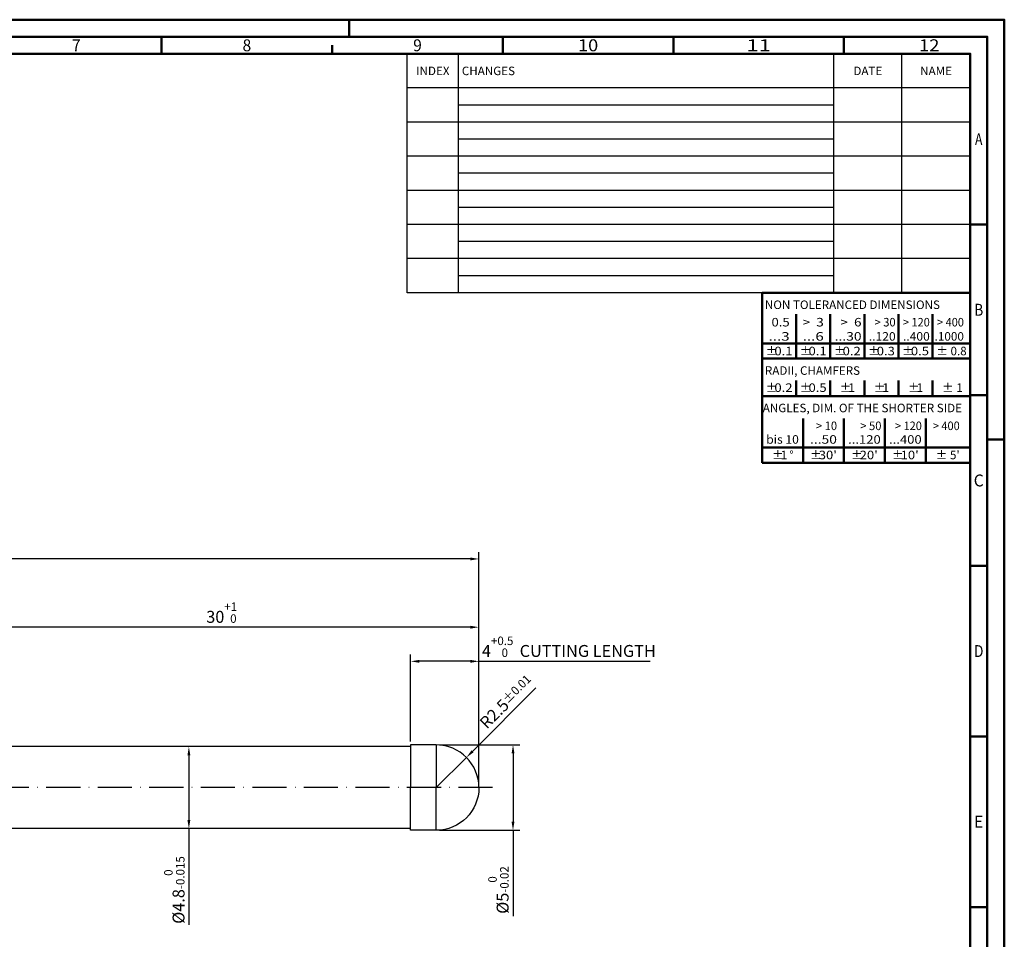
# Model space of a CAD drawing. Units: millimetres. Extents: x -140 to 454, y -196 to 225.
# Drawn here: x 165 to 454, y -44 to 225 of the extents above; entities that cross this region are included whole.
import ezdxf
from ezdxf.enums import TextEntityAlignment as Align

# ---------------------------------------------------------------- set-up
doc = ezdxf.new("R2010")
doc.units = ezdxf.units.MM
doc.linetypes.add('GEN7', pattern=[15, 10, -2.5, 0, -2.5])
doc.layers.get('0').update_dxf_attribs({"linetype": 'CONTINUOUS'})
doc.layers.get('DEFPOINTS').update_dxf_attribs({"linetype": 'CONTINUOUS'})
for name, color, linetype in [('AM_0', 7, 'CONTINUOUS'), ('AM_4', 3, 'CONTINUOUS'), ('AM_5', 3, 'CONTINUOUS'), ('AM_6', 2, 'CONTINUOUS'), ('AM_7', 4, 'GEN7')]:
    doc.layers.add(name, color=color, linetype=linetype)
doc.layers.add('AM_BOR', color=7, linetype='CONTINUOUS', lineweight=50)
doc.styles.get("Standard").update_dxf_attribs({"font": 'ISOCP.SHX'})
doc.styles.add('STYLE1', font='isocp.shx', dxfattribs={"height": 2.5})
doc.dimstyles.get("Standard").update_dxf_attribs({"dimtxt": 3.5, "dimasz": 2.5, "dimexe": 2, "dimexo": 1, "dimgap": 1.5, "dimtad": 1, "dimdsep": 46, "dimtxsty": 'STANDARD', "dimcen": -2, "dimclrt": 2, "dimazin": 2, "dimtp": 0.1, "dimtm": 0.1, "dimtfac": 1, "dimtmove": 0, "dimatfit": 3, "dimfxl": 1, "dimarcsym": 0})

# ---------------------------------------------------------------- blocks, each defined once
blk = doc.blocks.new('A2')
at = {"layer": 'AM_BOR', "color": 1}
for p, q in [((402, 415), (402, 420)), ((347, 410), (347, 415)), ((447, 410), (447, 415)), ((497, 410), (497, 415)), ((397, 412.5), (397, 410)), ((584, 360), (589, 360)), ((589, 297), (594, 297)), ((584, 260), (589, 260)), ((589, 210), (584, 210)), ((584, 160), (589, 160))]:
    blk.add_line(p, q, dxfattribs=at)
for points in [[(0, 0), (594, 0), (594, 420), (0, 420)], [(547, 415), (547, 410)], [(10, 410), (10, 10), (584, 10), (584, 410)], [(589, 310), (584, 310)]]:
    blk.add_lwpolyline(points, close=True, dxfattribs=at)
at = {"layer": 'AM_BOR', "color": 7}
blk.add_lwpolyline([(5, 5), (589, 5), (589, 415), (5, 415)], close=True, dxfattribs=at)
at = {"layer": 'AM_BOR', "color": 2}
for s, width, p in [('7', 0.964286, (322, 412.5)), ('8', 0.964286, (372, 412.5)), ('9', 0.959496, (422, 412.5)), ('10', 1.125, (472, 412.5)), ('11', 1.35, (522, 412.5)), ('12', 1.125, (572, 412.5)), ('A', 0.75, (586.5, 385)), ('B', 0.84375, (586.5, 335)), ('C', 0.964286, (586.5, 285)), ('D', 0.84375, (586.5, 235)), ('E', 0.964286, (586.5, 185))]:
    blk.add_text(s, height=3.5, dxfattribs=dict(at, width=width)).set_placement(p, align=Align.MIDDLE_CENTER)
blk = doc.blocks.new('MAPAL_FRAME-Model')
blk.add_blockref('A2', (0, 0))
blk = doc.blocks.new('*U58')
at = {"layer": 'AM_0', "linetype": 'Continuous'}
for p, q in [((-165, -70), (-165, 0)), ((0, 0), (-165, 0)), ((-150, -70), (-150, 0)), ((-40, -70), (-40, 0)), ((-20, -70), (-20, 0)), ((0, 0), (0, -70)), ((0, -10), (-165, -10)), ((0, -20), (-165, -20)), ((0, -30), (-165, -30)), ((0, -40), (-165, -40)), ((0, -50), (-165, -50)), ((0, -60), (-165, -60)), ((0, -70), (-165, -70))]:
    blk.add_line(p, q, dxfattribs=at)
at = {"layer": 'AM_4', "linetype": 'Continuous'}
for p, q in [((-40, -15), (-150, -15)), ((-40, -25), (-150, -25)), ((-40, -35), (-150, -35)), ((-40, -45), (-150, -45)), ((-40, -55), (-150, -55)), ((-40, -65), (-150, -65))]:
    blk.add_line(p, q, dxfattribs=at)
at = {"layer": 'AM_6', "linetype": 'Continuous'}
for s, p in [('INDEX', (-157.5, -5)), ('DATE', (-30, -5))]:
    blk.add_text(s, height=2.5, dxfattribs=at).set_placement(p, align=Align.MIDDLE_CENTER)
blk.add_text('CHANGES', height=2.5, dxfattribs=at).set_placement((-149, -5), align=Align.MIDDLE_LEFT)
at = {"layer": 'AM_6'}
blk.add_text('NAME', height=2.5, dxfattribs=at).set_placement((-10, -5), align=Align.MIDDLE_CENTER)
for tag, p in [('CHG_TEXT1_1', (-149, -12.5)), ('CHG_TEXT1_2', (-149, -17.5)), ('CHG_TEXT2_1', (-149, -22.5)), ('CHG_TEXT2_2', (-149, -27.5)), ('CHG_TEXT3_1', (-149, -32.5)), ('CHG_TEXT3_2', (-149, -37.5)), ('CHG_TEXT4_1', (-149, -42.5)), ('CHG_TEXT4_2', (-149, -47.5)), ('CHG_TEXT5_1', (-149, -52.5)), ('CHG_TEXT5_2', (-149, -57.5)), ('CHG_TEXT6_1', (-149, -62.5)), ('CHG_TEXT6_2', (-149, -67.5))]:
    blk.add_attdef(tag, text='', height=2.5, dxfattribs=at).set_placement(p, align=Align.MIDDLE_LEFT)
for tag, p in [('CHG_NO1', (-157.5, -15)), ('CHG_DATE1', (-30, -15)), ('CHG_NAME1', (-10, -15)), ('CHG_NO2', (-157.5, -25)), ('CHG_DATE2', (-30, -25)), ('CHG_NAME2', (-10, -25)), ('CHG_NO3', (-157.5, -35)), ('CHG_DATE3', (-30, -35)), ('CHG_NAME3', (-10, -35)), ('CHG_NO4', (-157.5, -45)), ('CHG_DATE4', (-30, -45)), ('CHG_NAME4', (-10, -45)), ('CHG_NO5', (-157.5, -55)), ('CHG_DATE5', (-30, -55)), ('CHG_NAME5', (-10, -55)), ('CHG_NO6', (-157.5, -65)), ('CHG_DATE6', (-30, -65)), ('CHG_NAME6', (-10, -65))]:
    blk.add_attdef(tag, text='', height=2.5, dxfattribs=at).set_placement(p, align=Align.MIDDLE_CENTER)
blk = doc.blocks.new('ECN_6_LINES_FIXED')
blk.add_blockref('*U58', (0, 0))
blk = doc.blocks.new('*U59')
at = {"layer": 'AM_BOR', "color": 1}
for p, q in [((-61, -49.84), (-61, 0)), ((-61, 0), (0, 0)), ((-51, -6.28), (-51, -19.28)), ((-41, -6.28), (-41, -19.28)), ((-31, -6.28), (-31, -19.28)), ((-21, -6.28), (-21, -19.28)), ((-11, -6.28), (-11, -19.28)), ((-61, -14.89), (0, -14.89)), ((-61, -19.28), (0, -19.28)), ((-51, -25.76), (-51, -30.26)), ((-41, -25.76), (-41, -30.26)), ((-31, -25.76), (-31, -30.26)), ((-21, -25.76), (-21, -30.26)), ((-11, -25.76), (-11, -30.26)), ((-61, -30.26), (0, -30.26)), ((-49, -36.84), (-49, -49.84)), ((-37, -36.84), (-37, -49.84)), ((-25, -36.84), (-25, -49.84)), ((-13, -36.84), (-13, -49.84)), ((-61, -45.34), (0, -45.34)), ((-61, -49.84), (0, -49.84))]:
    blk.add_line(p, q, dxfattribs=at)
at = {"layer": 'AM_BOR', "color": 1, "style": 'STYLE1'}
for s, p in [('NON TOLERANCED DIMENSIONS', (-60.17, -3.52)), ('RADII, CHAMFERS', (-60.17, -22.8))]:
    blk.add_text(s, height=2.5, dxfattribs=at).set_placement(p, align=Align.MIDDLE_LEFT)
for s, width, p, p2 in [(' 0.5', 1.269231, (-59.1, -9.88), (-52.91, -9.88)), ('>  3', 1.207317, (-49.1, -9.88), (-42.91, -9.88)), ('>  6', 1.207931, (-38.03, -9.88), (-31.84, -9.88)), ('> 30', 1.053191, (-28.03, -9.88), (-21.84, -9.88)), ('> 120', 1.105263, (-19.71, -9.88), (-11.84, -9.88)), ('...3', 1.706897, (-59.1, -14.04), (-52.91, -14.04)), ('...6', 1.708124, (-49.1, -14.04), (-42.91, -14.04)), ('...30', 1.465116, (-39.71, -14.04), (-31.84, -14.04)), ('..120', 1.340426, (-29.71, -14.04), (-21.84, -14.04)), ('..400', 1.188679, (-19.71, -14.04), (-11.84, -14.04)), ('..1000', 1.254098, (-11.4, -14.04), (-1.84, -14.04)), (' 0.1', 1.414286, (-58.25, -18.33), (-52.07, -18.33)), (' 0.1', 1.414286, (-48.25, -18.33), (-42.07, -18.33)), (' 0.2', 1.269231, (-38.25, -18.33), (-32.07, -18.33)), (' 0.3', 1.269231, (-28.25, -18.33), (-22.07, -18.33)), (' 0.5', 1.269231, (-18.25, -18.33), (-12.07, -18.33)), (' 0.2', 1.269231, (-58.25, -29.06), (-52.07, -29.06)), (' 0.5', 1.269231, (-48.25, -29.06), (-42.07, -29.06)), (' 1', 1.5, (-36.57, -29.06), (-33.75, -29.06)), (' 1', 1.5, (-26.57, -29.06), (-23.75, -29.06)), (' 1', 1.5, (-16.57, -29.06), (-13.75, -29.06)), ('> 10', 1.151163, (-45.2, -40.24), (-39.01, -40.24)), ('> 50', 1.053191, (-32.2, -40.24), (-26.01, -40.24)), ('> 120', 1.105263, (-22.04, -40.24), (-14.17, -40.24)), ('bis 10', 1.214326, (-59.78, -44.24), (-50.22, -44.24)), ('...50', 1.465116, (-46.94, -44.24), (-39.07, -44.24)), ('...120', 1.443396, (-35.78, -44.24), (-26.22, -44.24)), ('...400', 1.29661, (-23.78, -44.24), (-14.22, -44.24)), (" 30'", 1.2375, (-45.25, -48.79), (-39.07, -48.79)), (" 20'", 1.2375, (-33.25, -48.79), (-27.07, -48.79)), (" 10'", 1.375, (-21.25, -48.79), (-15.07, -48.79)), (' 1', 1.5, (-56.41, -48.79), (-53.6, -48.79))]:
    blk.add_text(s, height=2.5, dxfattribs=dict(at, width=width)).set_placement(p, p2, align=Align.FIT)
for p, p2 in [((-9.71, -9.88), (-1.84, -9.88)), ((-10.94, -40.24), (-3.07, -40.24))]:
    blk.add_text('> 400', height=2.5, dxfattribs=at).set_placement(p, p2, align=Align.FIT)
for s, p in [('%%p', (-59.94, -18.33)), ('%%p', (-49.94, -18.33)), ('%%p', (-39.94, -18.33)), ('%%p', (-29.94, -18.33)), ('%%p', (-19.94, -18.33)), ('%%p 0.8', (-9.94, -18.33)), ('%%p', (-59.94, -29.06)), ('%%p', (-49.94, -29.06)), ('%%p', (-38.25, -29.06)), ('%%p', (-28.25, -29.06)), ('%%p', (-18.25, -29.06)), ('%%p 1', (-8.25, -29.06)), ('%%p', (-58.1, -48.79)), ('%%p', (-46.94, -48.79)), ('%%p', (-34.94, -48.79)), ('%%p', (-22.94, -48.79)), ("%%p 5'", (-10.1, -48.79)), ('%%d', (-53.03, -48.79))]:
    blk.add_text(s, height=2.5, dxfattribs=at).set_placement(p)
blk.add_text('ANGLES, DIM. OF THE SHORTER SIDE', height=2.5, dxfattribs=at).set_placement((-60.79, -32.52), align=Align.TOP_LEFT)
blk = doc.blocks.new('*D62')
at = {"layer": 'AM_5', "color": 0, "lineweight": -2}
for p, q in [((298.11, 10.61), (316.72, 29.22)), ((287.5, 0), (296.34, 8.84))]:
    blk.add_line(p, q, dxfattribs=at)
at = {"layer": 'AM_5', "color": 0}
blk.add_solid([(297.81, 10.9), (298.4, 10.31), (296.34, 8.84)], dxfattribs=at)
at = {"layer": 'DEFPOINTS', "color": 0}
for p in [(296.34, 8.84), (287.5, 0)]:
    blk.add_point(p, dxfattribs=at)
at = {"layer": 'AM_5', "color": 2, "insert": (308.04, 25.14), "char_height": 3.5, "attachment_point": 5, "rotation": 45}
blk.add_mtext('R2.5{}{\\H0.71x;\\C3;%%p0.01}', dxfattribs=at)
blk = doc.blocks.new('*D63')
at = {"layer": 'AM_5', "color": 0, "lineweight": -2}
for p, q in [((288.5, 12.5), (312, 12.5)), ((310, 10), (310, -10)), ((288.5, -12.5), (312, -12.5)), ((310, -12.5), (310, -37.7))]:
    blk.add_line(p, q, dxfattribs=at)
at = {"layer": 'AM_5', "color": 0}
for points in [[(310.42, 10), (309.58, 10), (310, 12.5)], [(309.58, -10), (310.42, -10), (310, -12.5)]]:
    blk.add_solid(points, dxfattribs=at)
at = {"layer": 'DEFPOINTS', "color": 0}
for p in [(287.5, 12.5), (287.5, -12.5), (310, -12.5)]:
    blk.add_point(p, dxfattribs=at)
at = {"layer": 'AM_5', "color": 2, "insert": (305.73, -30), "char_height": 3.5, "attachment_point": 5, "rotation": 90}
blk.add_mtext('%%c5{}{\\H0.71x;\\C3;\\S 0 ^ -0.02;}', dxfattribs=at)
blk = doc.blocks.new('*D64')
at = {"layer": 'AM_5', "color": 0, "lineweight": -2}
for p, q in [((280, 13.5), (280, 39)), ((300, 1), (300, 39)), ((297.5, 37), (282.5, 37)), ((300, 37), (350.23, 37))]:
    blk.add_line(p, q, dxfattribs=at)
at = {"layer": 'AM_5', "color": 0}
for points in [[(282.5, 37.42), (282.5, 36.58), (280, 37)], [(297.5, 36.58), (297.5, 37.42), (300, 37)]]:
    blk.add_solid(points, dxfattribs=at)
at = {"layer": 'DEFPOINTS', "color": 0}
for p in [(280, 37), (280, 12.5), (300, 0)]:
    blk.add_point(p, dxfattribs=at)
at = {"layer": 'AM_5', "color": 2, "insert": (326.37, 41.27), "char_height": 3.5, "attachment_point": 5}
blk.add_mtext('4{}{\\H0.71x;\\C3;\\S+0.5 ^  0;}} CUTTING LENGTH', dxfattribs=at)
blk = doc.blocks.new('*D65')
at = {"layer": 'AM_5', "color": 0, "lineweight": -2}
for p, q in [((279, 12), (213, 12)), ((215, 9.5), (215, -9.5)), ((279, -12), (213, -12)), ((215, -12), (215, -40.25))]:
    blk.add_line(p, q, dxfattribs=at)
at = {"layer": 'AM_5', "color": 0}
for points in [[(215.42, 9.5), (214.58, 9.5), (215, 12)], [(214.58, -9.5), (215.42, -9.5), (215, -12)]]:
    blk.add_solid(points, dxfattribs=at)
at = {"layer": 'DEFPOINTS', "color": 0}
for p in [(280, 12), (215, -12), (280, -12)]:
    blk.add_point(p, dxfattribs=at)
at = {"layer": 'AM_5', "color": 2, "insert": (210.73, -30), "char_height": 3.5, "attachment_point": 5, "rotation": 90}
blk.add_mtext('%%c4.8{}{\\H0.71x;\\C3;\\S 0 ^ -0.015;}', dxfattribs=at)
blk = doc.blocks.new('*D66')
at = {"layer": 'AM_5', "color": 0, "lineweight": -2}
for p, q in [((150, 13), (150, 49)), ((297.5, 47), (152.5, 47)), ((300, 1), (300, 49))]:
    blk.add_line(p, q, dxfattribs=at)
at = {"layer": 'AM_5', "color": 0}
for points in [[(152.5, 47.42), (152.5, 46.58), (150, 47)], [(297.5, 46.58), (297.5, 47.42), (300, 47)]]:
    blk.add_solid(points, dxfattribs=at)
at = {"layer": 'DEFPOINTS', "color": 0}
for p in [(150, 47), (150, 12), (300, 0)]:
    blk.add_point(p, dxfattribs=at)
at = {"layer": 'AM_5', "color": 2, "insert": (225, 51.27), "char_height": 3.5, "attachment_point": 5}
blk.add_mtext('30{}{\\H0.71x;\\C3;\\S+1 ^  0;}', dxfattribs=at)
blk = doc.blocks.new('*D70')
at = {"layer": 'AM_5', "color": 0, "lineweight": -2}
for p, q in [((0, 1), (0, 69)), ((297.5, 67), (2.5, 67)), ((300, 1), (300, 69))]:
    blk.add_line(p, q, dxfattribs=at)
at = {"layer": 'AM_5', "color": 0}
for points in [[(2.5, 67.42), (2.5, 66.58), (0, 67)], [(297.5, 66.58), (297.5, 67.42), (300, 67)]]:
    blk.add_solid(points, dxfattribs=at)
at = {"layer": 'DEFPOINTS', "color": 0}
for p in [(0, 67), (0, 0), (300, 0)]:
    blk.add_point(p, dxfattribs=at)
at = {"layer": 'AM_5', "color": 2, "insert": (150, 70.25), "char_height": 3.5, "attachment_point": 5}
blk.add_mtext('60{}{\\H0.71x;\\C3;%%p1}', dxfattribs=at)

msp = doc.modelspace()

# ---------------------------------------------------------------- linework, layer by layer
at = {"layer": 'AM_0'}
for p, q in [((280, 12), (150, 12)), ((287.5, 12.5), (280, 12.5)), ((280, 12.5), (280, 0)), ((287.5, 12.5), (287.5, 0))]:
    msp.add_line(p, q, dxfattribs=at)
at = {"layer": 'AM_0', "extrusion": (0, 0, -1)}
for p, q in [((280, -12.5), (280, 0)), ((287.5, -12.5), (287.5, 0)), ((280, -12), (150, -12)), ((287.5, -12.5), (280, -12.5))]:
    msp.add_line(p, q, dxfattribs=at)
at = {"layer": 'AM_0'}
msp.add_arc((287.5, 0), 12.5, 0, 90, dxfattribs=at)
at = {"layer": 'AM_0', "extrusion": (0, 0, -1)}
msp.add_arc((-287.5, 0), 12.5, 180, 270, dxfattribs=at)
at = {"layer": 'AM_7'}
msp.add_line((304, 0), (-4, 0), dxfattribs=at)

# ---------------------------------------------------------------- block references
at = {"layer": 'AM_0'}
for name, p in [('MAPAL_FRAME-Model', (-140, -195)), ('ECN_6_LINES_FIXED', (444, 215))]:
    msp.add_blockref(name, p, dxfattribs=at)
at = {"layer": 'AM_BOR'}
msp.add_blockref('*U59', (444, 145), dxfattribs=at)

# ---------------------------------------------------------------- dimensions: what is measured, and where the dimension line sits
at = {"layer": 'AM_5'}
for base, p2, text, override, picture, middle in [((0, 67), (0, 0), '<>{}{\\H0.71x;\\C3;%%p1}', {"dimlfac": 0.2}, '*D70', (150, 70.25)), ((150, 47), (150, 12), '<>{}{\\H0.71x;\\C3;\\S+1 ^  0;}', {"dimdec": 3, "dimlfac": 0.2}, '*D66', (225, 51.2696))]:
    dim = msp.add_linear_dim(base=base, p1=(300, 0), p2=p2, text=text, dimstyle='STANDARD', override=override, dxfattribs=at)
    dim.commit()
    dim.dimension.update_dxf_attribs({"geometry": picture, "text_midpoint": middle})
dim = msp.add_linear_dim(base=(280, 37), p1=(300, 0), p2=(280, 12.5), text='<>{}{\\H0.71x;\\C3;\\S+0.5 ^  0;}} CUTTING LENGTH', dimstyle='STANDARD', override={"dimdec": 3, "dimlfac": 0.2}, dxfattribs=at)
dim.commit()
dim.dimension.update_dxf_attribs({"geometry": '*D64', "text_midpoint": (326.3658, 37), "dimtype": 160})
dim = msp.add_radius_dim(center=(287.5, 0), mpoint=(296.3388, 8.8388), text='<>{}{\\H0.71x;\\C3;%%p0.01}', dimstyle='STANDARD', override={"dimdec": 3, "dimlfac": 0.2, "dimtxsty": 'STANDARD'}, dxfattribs=at)
dim.commit()
dim.dimension.update_dxf_attribs({"geometry": '*D62', "text_midpoint": (310.3388, 22.8388), "dimtype": 164})
for base, p1, p2, text, picture, middle in [((215, -12), (280, 12), (280, -12), '%%c<>{}{\\H0.71x;\\C3;\\S 0 ^ -0.015;}', '*D65', (215, -30)), ((310, -12.5), (287.5, 12.5), (287.5, -12.5), '%%c<>{}{\\H0.71x;\\C3;\\S 0 ^ -0.02;}', '*D63', (310, -30))]:
    dim = msp.add_linear_dim(base=base, p1=p1, p2=p2, angle=270, text=text, dimstyle='STANDARD', override={"dimdec": 3, "dimlfac": 0.2}, dxfattribs=at)
    dim.commit()
    dim.dimension.update_dxf_attribs({"geometry": picture, "text_midpoint": middle, "dimtype": 161})

doc.saveas('drawing.dxf')
